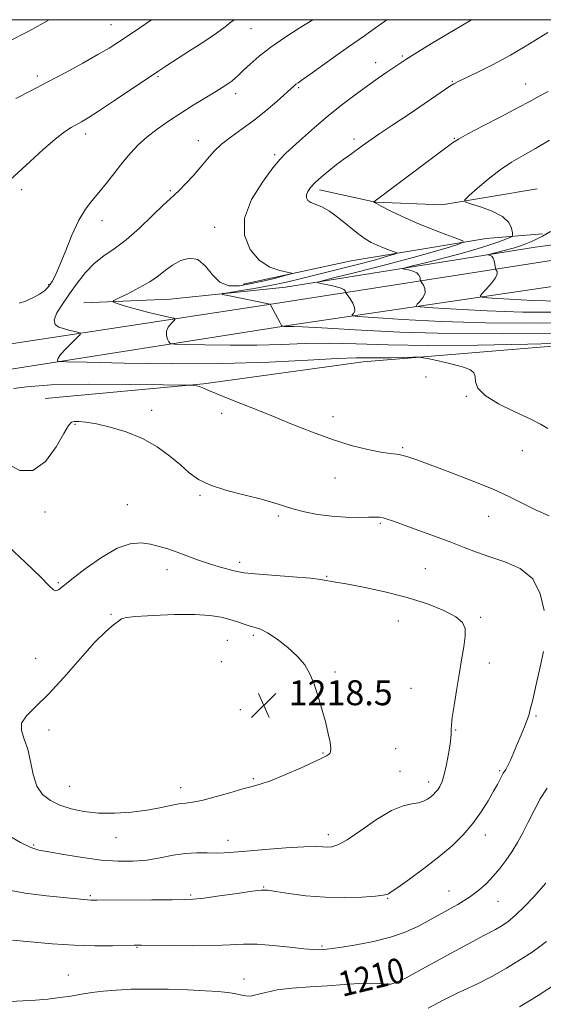
# Model space of a CAD drawing. Extents: x 2069800 to 2072700, y 329800 to 332700.
# Drawn here: x 2070233 to 2070401, y 332185 to 332500 of the extents above; entities that cross this region are included whole.
import ezdxf
from ezdxf.enums import TextEntityAlignment as Align

# ---------------------------------------------------------------- set-up
doc = ezdxf.new("R2010")
doc.units = 0
doc.header["$MEASUREMENT"] = 0
for name, color, linetype, lineweight in [('32000', 7, 'Continuous', 0), ('DTM HARD BREAKLINE', 7, 'Continuous', 0), ('DTM SPOT ELEVATION', 2, 'Continuous', 13), ('INDEX CONTOUR', 41, 'Continuous', 13), ('INDEX CONTOUR LABEL', 244, 'Continuous', 0), ('INTERMEDIATE CONTOUR', 44, 'Continuous', 0), ('SPOT ELEVATION', 7, 'Continuous', 0)]:
    doc.layers.add(name, color=color, linetype=linetype, lineweight=lineweight)
doc.styles.add('Style-ITALICS', font='ITALICS.shx')

# ---------------------------------------------------------------- blocks, each defined once
blk = doc.blocks.new('SPOT')
at = {"layer": 'SPOT ELEVATION'}
for p, q in [((-3.91, -3.91), (3.82, 3.81)), ((-1.65, 3.77), (1.72, -3.93))]:
    blk.add_line(p, q, dxfattribs=at)

msp = doc.modelspace()

# ---------------------------------------------------------------- linework, layer by layer
at = {"layer": '32000', "flags": 128}
msp.add_lwpolyline([(2070000, 330000), (2072500, 330000), (2072500, 332500), (2070000, 332500), (2070000, 330000)], dxfattribs=at)
at = {"layer": 'DTM HARD BREAKLINE'}
for points in [[(2070000, 332361.161, 1218.914), (2070011.37, 332363.05, 1218.5), (2070125.31, 332382.08, 1214.5), (2070230.9, 332396.22, 1211.45), (2070313.53, 332408.89, 1205.98), (2070411.53, 332424.15, 1197.83), (2070514.78, 332438.44, 1189.98), (2070655.61, 332454.74, 1180.9), (2070739.09, 332465.25, 1176.18), (2070785.2, 332478.81, 1174.48), (2070803.02, 332498.17, 1174)], [(2070253.5, 332409.34, 1208.48), (2070281.14, 332410.51, 1206.98), (2070318.09, 332414.28, 1204.7), (2070398.13, 332427.12, 1198.9), (2070507.82, 332441.61, 1189.65), (2070572.36, 332449.65, 1185.33), (2070643.86, 332458.35, 1180.85), (2070706.88, 332467.84, 1175.77), (2070762.57, 332480.53, 1173.42), (2070780.18, 332485.32, 1172.8), (2070790.58, 332495.02, 1171.82), (2070793.11, 332497.83, 1171.82)], [(2070801.25, 332457.63, 1173.73), (2070793.71, 332463.43, 1173.73), (2070761.55, 332460.95, 1174.4), (2070710.87, 332453.25, 1176.55), (2070553.26, 332435.32, 1187.25), (2070441.3, 332420.11, 1194), (2070321.02, 332402.35, 1205.78), (2070230.87, 332388.19, 1210.8), (2070166.11, 332378.56, 1213.6), (2070017.17, 332357.11, 1217.25), (2070000, 332352.982, 1217.861)], [(2070329.07, 332445.5, 1205.57), (2070346.93, 332441.51, 1203.95), (2070368.2, 332440.64, 1202.45), (2070398.75, 332445.86, 1200.4)], [(2070304.61, 332415.22, 1208.55), (2070339.15, 332422.74, 1207.37), (2070382.42, 332429.95, 1203.4), (2070400.5, 332431.35, 1200.45)], [(2070534.13, 332410.56, 1199), (2070468.61, 332401.77, 1203.88), (2070419.04, 332396.69, 1207.98), (2070343, 332390.36, 1210.65), (2070291.83, 332383.31, 1211.88), (2070241.1, 332378.6, 1213.33)]]:
    msp.add_polyline3d(points, dxfattribs=at)
at = {"layer": 'DTM SPOT ELEVATION'}
for p in [(2070262.24, 332498.38, 1216.8), (2070307.04, 332497.17, 1213.1), (2070355.59, 332488.37, 1208.2), (2070347.07, 332486.2, 1208.6), (2070238.65, 332481.96, 1216.4), (2070277.28, 332481.7, 1213.8), (2070371.61, 332480.3, 1206.1), (2070395.11, 332479.43, 1204.8), (2070302.13, 332476.34, 1211.5), (2070322.32, 332478.21, 1209.8), (2070254.09, 332463.33, 1213.5), (2070290.21, 332461.26, 1210.6), (2070340.06, 332461.75, 1206.4), (2070372.23, 332462.03, 1204.1), (2070314.63, 332456.74, 1208.3), (2070233.62, 332445.51, 1213.6), (2070281.18, 332445.2, 1210.2), (2070259.28, 332435.61, 1211.4), (2070295.42, 332433.51, 1208.5), (2070242.27, 332415.15, 1212.1), (2070363.11, 332385.54, 1210.7), (2070376.04, 332379.37, 1210.1), (2070275.21, 332374.83, 1213.6), (2070297.65, 332373.84, 1212.4), (2070333.38, 332372.85, 1211.5), (2070250.72, 332370.33, 1214.1), (2070355.73, 332362.94, 1211.8), (2070393.99, 332361.98, 1210.7), (2070334.03, 332353.19, 1212.7), (2070290.7, 332347.64, 1214.2), (2070267.46, 332344.58, 1215.1), (2070241.09, 332342.32, 1214.4), (2070315.87, 332340.96, 1214.3), (2070383.25, 332340.94, 1212.8), (2070348.48, 332338.68, 1214.2), (2070303.46, 332326.2, 1215.6), (2070363, 332324.14, 1215.1), (2070280.2, 332323.82, 1216.6), (2070331.34, 332321.67, 1215.9), (2070245.33, 332319.67, 1215.8), (2070262.17, 332309.53, 1217.9), (2070380.66, 332308.51, 1215.8), (2070354.33, 332307.41, 1216.8), (2070307.85, 332302.74, 1218.3), (2070299.47, 332301.12, 1218.9), (2070238.04, 332295.38, 1217.2), (2070297.6, 332294.35, 1218.9), (2070383.42, 332293.88, 1215.5), (2070333.98, 332290.98, 1217.8), (2070358.38, 332285.84, 1216.8), (2070303.65, 332278.96, 1218.7), (2070398.39, 332276.91, 1213.8), (2070242.33, 332272.45, 1218.5), (2070372.7, 332272.41, 1215.9), (2070330.19, 332265.11, 1218.1), (2070353.46, 332266.43, 1217.3), (2070354.83, 332259.17, 1216.7), (2070386.77, 332259.42, 1214.2), (2070307.82, 332256.9, 1218.2), (2070364.01, 332255.81, 1216.5), (2070248.94, 332254.37, 1218.9), (2070284.54, 332253.98, 1218.6), (2070331.87, 332238.93, 1216.5), (2070237.41, 332235.62, 1216.2), (2070263.86, 332237.9, 1217.3), (2070299.69, 332237.05, 1216.6), (2070382.2, 332238.75, 1213.4), (2070311.12, 332222.19, 1214.1), (2070370.57, 332220.88, 1212.8), (2070255.54, 332219.39, 1214.2), (2070287.76, 332219.56, 1214.2), (2070350.83, 332218.52, 1213.9), (2070386.22, 332217.5, 1211.2), (2070270.5, 332202.79, 1211.9), (2070329.85, 332203.23, 1212.2), (2070354.83, 332197.41, 1210.8), (2070248.52, 332193.92, 1210.8), (2070304.78, 332192.62, 1210.6)]:
    msp.add_point(p, dxfattribs=at)
at = {"layer": 'INDEX CONTOUR'}
for points in [[(2070402.243, 332368.983, 1210), (2070399.807, 332370.421, 1210), (2070396.5, 332372.091, 1210), (2070391.682, 332374.322, 1210), (2070386.387, 332376.917, 1210), (2070382.069, 332379.557, 1210), (2070379.787, 332381.958, 1210), (2070379.024, 332384.008, 1210), (2070378.869, 332385.645, 1210), (2070378.494, 332386.844, 1210), (2070377.393, 332387.774, 1210), (2070375.141, 332388.651, 1210), (2070371.572, 332389.623, 1210), (2070367.545, 332390.574, 1210), (2070364.177, 332391.319, 1210), (2070362.211, 332391.725, 1210), (2070360.886, 332391.861, 1210), (2070359.066, 332391.838, 1210), (2070355.943, 332391.761, 1210), (2070352.029, 332391.686, 1210), (2070348.155, 332391.658, 1210), (2070344.77, 332391.688, 1210), (2070340.769, 332391.66, 1210), (2070334.655, 332391.423, 1210), (2070325.282, 332390.899, 1210), (2070312.898, 332390.286, 1210), (2070298.101, 332389.853, 1210), (2070281.832, 332389.793, 1210), (2070266.411, 332389.986, 1210), (2070254.501, 332390.235, 1210), (2070247.978, 332390.391, 1210), (2070245.548, 332390.497, 1210), (2070245.129, 332390.643, 1210), (2070245.044, 332390.939, 1210), (2070245.239, 332391.574, 1210), (2070246.066, 332392.755, 1210), (2070247.714, 332394.562, 1210), (2070249.715, 332396.577, 1210), (2070251.435, 332398.253, 1210), (2070252.363, 332399.194, 1210), (2070252.476, 332399.593, 1210), (2070251.869, 332399.791, 1210), (2070250.66, 332400.07, 1210), (2070249.048, 332400.463, 1210), (2070247.254, 332400.938, 1210), (2070245.534, 332401.515, 1210), (2070244.289, 332402.403, 1210), (2070243.953, 332403.856, 1210), (2070244.821, 332406.053, 1210), (2070246.619, 332408.877, 1210), (2070248.93, 332412.125, 1210), (2070251.415, 332415.587, 1210), (2070254.037, 332418.957, 1210), (2070256.837, 332421.916, 1210), (2070259.87, 332424.304, 1210), (2070263.245, 332426.601, 1210), (2070267.084, 332429.45, 1210), (2070271.375, 332433.229, 1210), (2070275.562, 332437.262, 1210), (2070278.962, 332440.611, 1210), (2070281.124, 332442.638, 1210), (2070282.568, 332443.906, 1210), (2070284.05, 332445.279, 1210), (2070286.132, 332447.408, 1210), (2070288.599, 332450.08, 1210), (2070291.038, 332452.872, 1210), (2070293.171, 332455.447, 1210), (2070295.251, 332457.83, 1210), (2070297.668, 332460.135, 1210), (2070300.709, 332462.476, 1210), (2070304.254, 332464.983, 1210), (2070308.08, 332467.78, 1210), (2070311.937, 332470.894, 1210), (2070315.444, 332473.933, 1210), (2070320.87, 332478.836, 1210), (2070321.476, 332479.333, 1210), (2070322.161, 332479.824, 1210), (2070323.453, 332480.721, 1210), (2070325.904, 332482.445, 1210), (2070334.307, 332488.432, 1210), (2070338.353, 332491.296, 1210), (2070343.488, 332494.851, 1210), (2070346.248, 332496.819, 1210), (2070350.592, 332500.001, 1210)], [(2070405.882, 332409.78, 1200), (2070397.424, 332410.053, 1200), (2070389.926, 332410.438, 1200), (2070384.343, 332410.785, 1200), (2070381.355, 332411.025, 1200), (2070380.532, 332411.406, 1200), (2070381.168, 332412.253, 1200), (2070382.584, 332413.763, 1200), (2070384.2, 332415.605, 1200), (2070385.462, 332417.325, 1200), (2070385.967, 332418.558, 1200), (2070385.917, 332419.332, 1200), (2070385.668, 332419.772, 1200), (2070385.503, 332420.02, 1200), (2070385.423, 332420.283, 1200), (2070385.254, 332421.671, 1200), (2070385.055, 332422.725, 1200), (2070384.722, 332423.654, 1200), (2070384.242, 332424.23, 1200), (2070383.719, 332424.509, 1200), (2070383.097, 332424.678, 1200), (2070383.334, 332424.775, 1200), (2070387.827, 332425.911, 1200), (2070389.853, 332426.45, 1200), (2070391.571, 332426.948, 1200), (2070393.078, 332427.44, 1200), (2070394.573, 332427.987, 1200), (2070396.239, 332428.654, 1200), (2070398.174, 332429.52, 1200), (2070400.461, 332430.666, 1200), (2070403.074, 332432.16, 1200)], [(2070229.928, 332185.495, 1210), (2070233.966, 332185.697, 1210), (2070238.032, 332185.924, 1210), (2070242, 332186.261, 1210), (2070245.802, 332186.701, 1210), (2070249.384, 332187.213, 1210), (2070252.747, 332187.76, 1210), (2070256.109, 332188.295, 1210), (2070259.744, 332188.769, 1210), (2070263.896, 332189.137, 1210), (2070268.698, 332189.371, 1210), (2070274.25, 332189.451, 1210), (2070280.505, 332189.366, 1210), (2070286.808, 332189.169, 1210), (2070292.354, 332188.922, 1210), (2070296.539, 332188.671, 1210), (2070299.553, 332188.387, 1210), (2070301.788, 332188.025, 1210), (2070303.61, 332187.584, 1210), (2070305.275, 332187.24, 1210), (2070307.014, 332187.22, 1210), (2070309.077, 332187.667, 1210), (2070311.782, 332188.397, 1210), (2070315.467, 332189.147, 1210), (2070320.315, 332189.711, 1210), (2070325.897, 332190.134, 1210), (2070331.631, 332190.517, 1210), (2070336.991, 332190.924, 1210), (2070341.67, 332191.253, 1210), (2070345.418, 332191.364, 1210), (2070348.107, 332191.19, 1210), (2070350.098, 332190.977, 1210), (2070351.876, 332191.044, 1210), (2070353.929, 332191.681, 1210), (2070356.762, 332193.053, 1210), (2070360.884, 332195.293, 1210), (2070366.502, 332198.388, 1210), (2070372.621, 332201.745, 1210), (2070377.946, 332204.628, 1210), (2070381.524, 332206.499, 1210), (2070383.781, 332207.634, 1210), (2070385.484, 332208.508, 1210), (2070387.287, 332209.552, 1210), (2070389.387, 332211.017, 1210), (2070391.868, 332213.107, 1210), (2070394.723, 332215.892, 1210), (2070397.58, 332218.912, 1210), (2070399.98, 332221.571, 1210), (2070401.582, 332223.418, 1210)]]:
    msp.add_polyline3d(points, dxfattribs=at)
at = {"layer": 'INTERMEDIATE CONTOUR'}
for points in [[(2070229.153, 332492.896, 1218), (2070235.837, 332496.362, 1218), (2070242.354, 332500.001, 1218)], [(2070229.935, 332448.674, 1214), (2070236.256, 332454.531, 1214), (2070240.428, 332458.367, 1214), (2070244.298, 332461.76, 1214), (2070247.266, 332464.068, 1214), (2070249.453, 332465.486, 1214), (2070252.753, 332467.279, 1214), (2070254.858, 332468.533, 1214), (2070258.167, 332470.653, 1214), (2070263.052, 332473.892, 1214), (2070277.211, 332483.397, 1214), (2070280.074, 332485.275, 1214), (2070287.414, 332489.983, 1214), (2070291.982, 332492.949, 1214), (2070295.993, 332495.664, 1214), (2070298.777, 332497.721, 1214), (2070300.772, 332499.285, 1214), (2070301.77, 332500.001, 1214)], [(2070231.755, 332474.755, 1216), (2070236.465, 332477.187, 1216), (2070241.72, 332479.948, 1216), (2070247.47, 332483.013, 1216), (2070253.138, 332486.088, 1216), (2070258.015, 332488.809, 1216), (2070261.617, 332490.928, 1216), (2070264.365, 332492.661, 1216), (2070269.778, 332496.242, 1216), (2070273.155, 332498.534, 1216), (2070275.224, 332500.001, 1216)], [(2070232.767, 332409.175, 1212), (2070234.757, 332409.839, 1212), (2070237.141, 332410.877, 1212), (2070239.324, 332412.029, 1212), (2070240.853, 332413.095, 1212), (2070241.852, 332414.081, 1212), (2070242.59, 332415.045, 1212), (2070243.324, 332416.14, 1212), (2070244.264, 332417.894, 1212), (2070245.61, 332420.932, 1212), (2070247.484, 332425.573, 1212), (2070249.686, 332430.929, 1212), (2070251.937, 332435.807, 1212), (2070254.037, 332439.348, 1212), (2070256.099, 332442.01, 1212), (2070258.312, 332444.587, 1212), (2070260.805, 332447.668, 1212), (2070263.443, 332451.058, 1212), (2070266.03, 332454.358, 1212), (2070268.45, 332457.267, 1212), (2070270.903, 332459.88, 1212), (2070273.676, 332462.388, 1212), (2070276.969, 332464.941, 1212), (2070280.678, 332467.528, 1212), (2070284.619, 332470.096, 1212), (2070288.584, 332472.578, 1212), (2070292.299, 332474.852, 1212), (2070295.47, 332476.778, 1212), (2070297.883, 332478.266, 1212), (2070299.651, 332479.412, 1212), (2070300.968, 332480.355, 1212), (2070302.048, 332481.254, 1212), (2070303.184, 332482.321, 1212), (2070304.691, 332483.782, 1212), (2070306.841, 332485.806, 1212), (2070309.743, 332488.329, 1212), (2070313.461, 332491.224, 1212), (2070317.922, 332494.323, 1212), (2070322.48, 332497.268, 1212), (2070326.917, 332500.001, 1212)], [(2070408.5, 332396.386, 1208), (2070395.773, 332396.071, 1208), (2070379.808, 332395.766, 1208), (2070364.015, 332395.651, 1208), (2070351.078, 332395.836, 1208), (2070340.784, 332396.148, 1208), (2070332.2, 332396.341, 1208), (2070324.448, 332396.249, 1208), (2070316.896, 332395.994, 1208), (2070308.963, 332395.776, 1208), (2070300.405, 332395.744, 1208), (2070292.292, 332395.846, 1208), (2070286.027, 332395.977, 1208), (2070282.583, 332396.081, 1208), (2070281.222, 332396.288, 1208), (2070280.775, 332396.776, 1208), (2070280.326, 332397.666, 1208), (2070279.945, 332398.858, 1208), (2070279.954, 332400.193, 1208), (2070280.554, 332401.516, 1208), (2070281.476, 332402.681, 1208), (2070282.328, 332403.545, 1208), (2070282.73, 332404.033, 1208), (2070282.332, 332404.335, 1208), (2070280.792, 332404.717, 1208), (2070277.947, 332405.37, 1208), (2070274.337, 332406.227, 1208), (2070270.677, 332407.154, 1208), (2070267.575, 332408.027, 1208), (2070265.188, 332408.767, 1208), (2070263.567, 332409.304, 1208), (2070262.792, 332409.633, 1208), (2070263.069, 332410.025, 1208), (2070264.637, 332410.812, 1208), (2070267.554, 332412.227, 1208), (2070271.167, 332414.078, 1208), (2070274.647, 332416.07, 1208), (2070277.38, 332417.961, 1208), (2070279.636, 332419.721, 1208), (2070281.905, 332421.374, 1208), (2070284.541, 332422.84, 1208), (2070287.368, 332423.627, 1208), (2070290.072, 332423.141, 1208), (2070292.446, 332421.075, 1208), (2070294.697, 332418.277, 1208), (2070297.135, 332415.885, 1208), (2070300.017, 332414.774, 1208), (2070303.38, 332414.771, 1208), (2070307.207, 332415.44, 1208), (2070311.372, 332416.381, 1208), (2070315.31, 332417.345, 1208), (2070318.347, 332418.119, 1208), (2070319.938, 332418.558, 1208), (2070320.05, 332418.806, 1208), (2070316.298, 332419.601, 1208), (2070313.093, 332420.752, 1208), (2070309.727, 332422.919, 1208), (2070306.791, 332426.382, 1208), (2070304.975, 332430.975, 1208), (2070304.998, 332436.423, 1208), (2070307.239, 332442.352, 1208), (2070310.717, 332448.002, 1208), (2070314.112, 332452.518, 1208), (2070316.468, 332455.356, 1208), (2070318.283, 332457.236, 1208), (2070320.418, 332459.187, 1208), (2070323.528, 332461.998, 1208), (2070327.441, 332465.474, 1208), (2070331.775, 332469.174, 1208), (2070336.183, 332472.72, 1208), (2070340.444, 332475.969, 1208), (2070344.367, 332478.839, 1208), (2070347.788, 332481.261, 1208), (2070350.628, 332483.219, 1208), (2070356.673, 332487.275, 1208), (2070357.857, 332488.019, 1208), (2070360.457, 332489.616, 1208), (2070364.914, 332492.329, 1208), (2070370.175, 332495.511, 1208), (2070374.816, 332498.288, 1208), (2070377.755, 332500.001, 1208)], [(2070403.438, 332399.48, 1206), (2070387.671, 332399.322, 1206), (2070371.003, 332399.415, 1206), (2070354.756, 332399.916, 1206), (2070340.471, 332400.627, 1206), (2070329.745, 332401.261, 1206), (2070323.617, 332401.599, 1206), (2070320.893, 332401.702, 1206), (2070318.977, 332401.695, 1206), (2070317.552, 332401.718, 1206), (2070317.188, 332401.77, 1206), (2070316.895, 332402.078, 1206), (2070316.422, 332402.908, 1206), (2070313.394, 332408.47, 1206), (2070313.211, 332408.847, 1206), (2070299.665, 332411.596, 1206), (2070297.907, 332411.987, 1206), (2070297.936, 332412.232, 1206), (2070299.775, 332412.542, 1206), (2070303.333, 332413.083, 1206), (2070308.05, 332413.856, 1206), (2070313.253, 332414.82, 1206), (2070318.423, 332415.938, 1206), (2070323.672, 332417.202, 1206), (2070341.204, 332421.612, 1206), (2070346.198, 332422.904, 1206), (2070349.715, 332423.869, 1206), (2070351.926, 332424.527, 1206), (2070353.183, 332424.931, 1206), (2070353.773, 332425.156, 1206), (2070353.711, 332425.34, 1206), (2070352.941, 332425.644, 1206), (2070351.475, 332426.184, 1206), (2070349.57, 332426.91, 1206), (2070347.551, 332427.731, 1206), (2070345.638, 332428.616, 1206), (2070343.648, 332429.774, 1206), (2070341.297, 332431.471, 1206), (2070335.278, 332436.408, 1206), (2070332.287, 332438.607, 1206), (2070329.766, 332439.997, 1206), (2070326.295, 332441.388, 1206), (2070325.32, 332442.082, 1206), (2070324.83, 332442.925, 1206), (2070324.81, 332443.894, 1206), (2070325.253, 332444.982, 1206), (2070326.195, 332446.253, 1206), (2070327.68, 332447.79, 1206), (2070329.704, 332449.627, 1206), (2070332.063, 332451.617, 1206), (2070334.505, 332453.565, 1206), (2070336.814, 332455.316, 1206), (2070338.936, 332456.866, 1206), (2070342.665, 332459.561, 1206), (2070344.862, 332461.122, 1206), (2070348.053, 332463.313, 1206), (2070352.581, 332466.348, 1206), (2070357.74, 332469.787, 1206), (2070362.562, 332473.022, 1206), (2070366.28, 332475.568, 1206), (2070370.75, 332478.668, 1206), (2070372.058, 332479.497, 1206), (2070373.501, 332480.248, 1206), (2070379.526, 332483.058, 1206), (2070384.453, 332485.489, 1206), (2070390.208, 332488.587, 1206), (2070396.348, 332492.227, 1206), (2070402.193, 332495.896, 1206)], [(2070410.939, 332402.869, 1204), (2070396.626, 332402.789, 1204), (2070382.269, 332402.893, 1204), (2070368.174, 332403.348, 1204), (2070355.677, 332403.989, 1204), (2070346.372, 332404.568, 1204), (2070341.334, 332404.909, 1204), (2070339.564, 332405.125, 1204), (2070339.543, 332405.4, 1204), (2070339.957, 332405.893, 1204), (2070340.303, 332406.669, 1204), (2070340.279, 332407.759, 1204), (2070339.696, 332409.143, 1204), (2070338.812, 332410.563, 1204), (2070337.533, 332412.341, 1204), (2070337.356, 332412.633, 1204), (2070337.314, 332412.829, 1204), (2070337.224, 332413.132, 1204), (2070336.779, 332413.555, 1204), (2070335.641, 332414.063, 1204), (2070333.642, 332414.613, 1204), (2070331.305, 332415.128, 1204), (2070329.323, 332415.523, 1204), (2070328.431, 332415.792, 1204), (2070329.531, 332416.247, 1204), (2070333.561, 332417.272, 1204), (2070340.96, 332419.114, 1204), (2070350.143, 332421.441, 1204), (2070359.017, 332423.77, 1204), (2070365.888, 332425.704, 1204), (2070370.671, 332427.159, 1204), (2070373.67, 332428.131, 1204), (2070375.122, 332428.682, 1204), (2070374.967, 332429.137, 1204), (2070373.075, 332429.884, 1204), (2070369.467, 332431.211, 1204), (2070364.783, 332432.997, 1204), (2070359.815, 332435.017, 1204), (2070355.271, 332437.048, 1204), (2070351.504, 332438.87, 1204), (2070348.782, 332440.263, 1204), (2070347.256, 332441.077, 1204), (2070346.619, 332441.445, 1204), (2070346.403, 332441.615, 1204), (2070346.402, 332441.645, 1204), (2070371.668, 332460.518, 1204), (2070373.609, 332461.772, 1204), (2070376.59, 332463.405, 1204), (2070381.521, 332465.985, 1204), (2070387.389, 332469.035, 1204), (2070392.701, 332471.818, 1204), (2070396.407, 332473.809, 1204), (2070399.216, 332475.344, 1204), (2070402.28, 332476.974, 1204)], [(2070405.571, 332406.253, 1202), (2070394.075, 332406.337, 1202), (2070382.799, 332406.701, 1202), (2070372.802, 332407.214, 1202), (2070365.358, 332407.677, 1202), (2070361.345, 332407.967, 1202), (2070360.048, 332408.266, 1202), (2070360.355, 332408.827, 1202), (2070361.271, 332409.828, 1202), (2070362.252, 332411.137, 1202), (2070362.871, 332412.542, 1202), (2070362.83, 332413.851, 1202), (2070362.366, 332414.948, 1202), (2070361.832, 332415.738, 1202), (2070361.518, 332416.18, 1202), (2070361.39, 332416.458, 1202), (2070361.338, 332416.808, 1202), (2070361.239, 332417.402, 1202), (2070360.917, 332418.14, 1202), (2070360.18, 332418.859, 1202), (2070358.942, 332419.42, 1202), (2070357.512, 332419.819, 1202), (2070356.306, 332420.071, 1202), (2070355.764, 332420.234, 1202), (2070356.432, 332420.51, 1202), (2070358.882, 332421.134, 1202), (2070363.397, 332422.259, 1202), (2070369.095, 332423.712, 1202), (2070374.805, 332425.232, 1202), (2070379.573, 332426.604, 1202), (2070383.306, 332427.776, 1202), (2070386.129, 332428.735, 1202), (2070388.166, 332429.476, 1202), (2070389.543, 332430.011, 1202), (2070390.385, 332430.357, 1202), (2070390.812, 332430.58, 1202), (2070390.93, 332430.939, 1202), (2070390.84, 332431.741, 1202), (2070390.546, 332433.187, 1202), (2070389.655, 332435.047, 1202), (2070387.678, 332436.983, 1202), (2070384.389, 332438.702, 1202), (2070380.611, 332440.083, 1202), (2070377.429, 332441.051, 1202), (2070375.73, 332441.636, 1202), (2070375.611, 332442.305, 1202), (2070376.969, 332443.63, 1202), (2070379.629, 332445.985, 1202), (2070383.123, 332448.943, 1202), (2070386.91, 332451.876, 1202), (2070390.586, 332454.327, 1202), (2070394.291, 332456.499, 1202), (2070398.302, 332458.762, 1202), (2070402.756, 332461.359, 1202)], [(2070402.634, 332341.056, 1212), (2070398.223, 332343.015, 1212), (2070394.181, 332344.994, 1212), (2070389.923, 332347.133, 1212), (2070384.662, 332349.552, 1212), (2070377.968, 332352.283, 1212), (2070370.824, 332355.011, 1212), (2070360.197, 332358.961, 1212), (2070357.379, 332359.956, 1212), (2070355.441, 332360.498, 1212), (2070353.733, 332360.769, 1212), (2070351.682, 332361.005, 1212), (2070348.735, 332361.445, 1212), (2070344.494, 332362.297, 1212), (2070339.181, 332363.628, 1212), (2070333.174, 332365.468, 1212), (2070326.801, 332367.806, 1212), (2070320.208, 332370.466, 1212), (2070313.491, 332373.23, 1212), (2070306.843, 332375.887, 1212), (2070300.839, 332378.241, 1212), (2070296.149, 332380.103, 1212), (2070293.217, 332381.345, 1212), (2070291.588, 332382.081, 1212), (2070290.581, 332382.486, 1212), (2070289.65, 332382.716, 1212), (2070288.791, 332382.834, 1212), (2070288.138, 332382.888, 1212), (2070287.461, 332382.915, 1212), (2070285.087, 332382.955, 1212), (2070278.98, 332383.04, 1212), (2070268.037, 332383.172, 1212), (2070254.878, 332383.211, 1212), (2070243.058, 332382.984, 1212), (2070235.288, 332382.416, 1212), (2070230.926, 332381.824, 1212)], [(2070400.992, 332310.717, 1214), (2070399.799, 332316.037, 1214), (2070397.346, 332320.849, 1214), (2070393.345, 332324.201, 1214), (2070388.46, 332326.367, 1214), (2070383.594, 332327.924, 1214), (2070379.386, 332329.373, 1214), (2070375.433, 332330.9, 1214), (2070371.067, 332332.612, 1214), (2070365.885, 332334.549, 1214), (2070360.534, 332336.49, 1214), (2070352.739, 332339.305, 1214), (2070350.721, 332340.016, 1214), (2070349.39, 332340.404, 1214), (2070348.263, 332340.584, 1214), (2070346.861, 332340.626, 1214), (2070344.706, 332340.591, 1214), (2070341.467, 332340.55, 1214), (2070337.405, 332340.614, 1214), (2070332.93, 332340.901, 1214), (2070328.426, 332341.494, 1214), (2070324.193, 332342.318, 1214), (2070320.505, 332343.258, 1214), (2070317.451, 332344.23, 1214), (2070314.38, 332345.26, 1214), (2070310.453, 332346.402, 1214), (2070305.163, 332347.703, 1214), (2070299.321, 332349.18, 1214), (2070294.07, 332350.843, 1214), (2070290.223, 332352.713, 1214), (2070287.292, 332354.856, 1214), (2070284.46, 332357.355, 1214), (2070281.055, 332360.215, 1214), (2070276.981, 332363.157, 1214), (2070272.288, 332365.831, 1214), (2070267.118, 332367.95, 1214), (2070261.99, 332369.495, 1214), (2070257.514, 332370.515, 1214), (2070254.166, 332371.071, 1214), (2070251.868, 332371.277, 1214), (2070250.41, 332371.262, 1214), (2070249.511, 332371.014, 1214), (2070248.626, 332369.968, 1214), (2070247.142, 332367.421, 1214), (2070244.604, 332363.108, 1214), (2070241.176, 332358.508, 1214), (2070237.181, 332355.541, 1214), (2070232.962, 332355.572, 1214), (2070228.963, 332357.764, 1214)], [(2070228.241, 332239.287, 1216), (2070233.178, 332236.453, 1216), (2070236.477, 332234.806, 1216), (2070239.047, 332233.994, 1216), (2070242.268, 332233.4, 1216), (2070247.127, 332232.558, 1216), (2070253.056, 332231.596, 1216), (2070259.098, 332230.793, 1216), (2070264.492, 332230.376, 1216), (2070269.285, 332230.375, 1216), (2070273.724, 332230.769, 1216), (2070278.008, 332231.492, 1216), (2070282.137, 332232.301, 1216), (2070286.06, 332232.908, 1216), (2070289.723, 332233.114, 1216), (2070293.048, 332233.059, 1216), (2070295.951, 332232.972, 1216), (2070298.512, 332233.041, 1216), (2070301.454, 332233.283, 1216), (2070305.666, 332233.676, 1216), (2070311.632, 332234.177, 1216), (2070318.257, 332234.667, 1216), (2070324.043, 332235.005, 1216), (2070327.871, 332235.097, 1216), (2070330.132, 332235.028, 1216), (2070331.601, 332234.927, 1216), (2070333.008, 332234.983, 1216), (2070334.934, 332235.615, 1216), (2070337.922, 332237.301, 1216), (2070342.268, 332240.265, 1216), (2070347.288, 332243.716, 1216), (2070352.052, 332246.612, 1216), (2070355.826, 332248.192, 1216), (2070358.653, 332248.812, 1216), (2070360.771, 332249.109, 1216), (2070362.399, 332249.592, 1216), (2070363.662, 332250.266, 1216), (2070364.668, 332251.009, 1216), (2070365.511, 332251.732, 1216), (2070366.251, 332252.477, 1216), (2070366.938, 332253.32, 1216), (2070367.615, 332254.373, 1216), (2070368.3, 332255.895, 1216), (2070369.004, 332258.18, 1216), (2070369.723, 332261.349, 1216), (2070370.379, 332264.824, 1216), (2070370.882, 332267.858, 1216), (2070371.165, 332269.892, 1216), (2070371.273, 332271.116, 1216), (2070371.277, 332271.913, 1216), (2070371.257, 332272.694, 1216), (2070371.322, 332273.999, 1216), (2070371.592, 332276.397, 1216), (2070372.144, 332280.247, 1216), (2070372.901, 332285.069, 1216), (2070373.745, 332290.171, 1216), (2070374.561, 332294.946, 1216), (2070375.238, 332299.12, 1216), (2070375.667, 332302.498, 1216), (2070375.675, 332304.992, 1216), (2070374.845, 332306.93, 1216), (2070372.698, 332308.736, 1216), (2070368.887, 332310.74, 1216), (2070363.6, 332312.86, 1216), (2070357.155, 332314.917, 1216), (2070350.002, 332316.746, 1216), (2070343.111, 332318.232, 1216), (2070337.578, 332319.28, 1216), (2070334.189, 332319.842, 1216), (2070332.485, 332320.078, 1216), (2070331.695, 332320.198, 1216), (2070331.015, 332320.379, 1216), (2070329.502, 332320.661, 1216), (2070326.172, 332321.051, 1216), (2070320.525, 332321.537, 1216), (2070308.297, 332322.49, 1216), (2070304.925, 332322.809, 1216), (2070303.13, 332323.088, 1216), (2070301.695, 332323.435, 1216), (2070299.641, 332323.953, 1216), (2070296.925, 332324.683, 1216), (2070293.738, 332325.655, 1216), (2070290.277, 332326.864, 1216), (2070283.427, 332329.412, 1216), (2070280.42, 332330.443, 1216), (2070277.62, 332331.27, 1216), (2070274.833, 332331.931, 1216), (2070271.851, 332332.366, 1216), (2070268.396, 332332.13, 1216), (2070264.179, 332330.681, 1216), (2070259.116, 332327.739, 1216), (2070253.95, 332324.074, 1216), (2070249.631, 332320.722, 1216), (2070246.859, 332318.497, 1216), (2070245.336, 332317.348, 1216), (2070244.511, 332317.006, 1216), (2070243.791, 332317.328, 1216), (2070242.412, 332318.673, 1216), (2070239.565, 332321.529, 1216), (2070234.83, 332326.068, 1216), (2070229.336, 332331.202, 1216)], [(2070235.571, 332266.268, 1218), (2070236.457, 332262.31, 1218), (2070237.296, 332258.169, 1218), (2070238.474, 332254.491, 1218), (2070240.304, 332251.761, 1218), (2070242.788, 332249.834, 1218), (2070245.85, 332248.402, 1218), (2070249.432, 332247.226, 1218), (2070253.55, 332246.341, 1218), (2070258.237, 332245.85, 1218), (2070263.441, 332245.818, 1218), (2070268.762, 332246.165, 1218), (2070273.716, 332246.771, 1218), (2070277.908, 332247.512, 1218), (2070281.314, 332248.231, 1218), (2070283.998, 332248.767, 1218), (2070286.141, 332249.041, 1218), (2070288.353, 332249.302, 1218), (2070291.354, 332249.885, 1218), (2070295.578, 332251, 1218), (2070300.296, 332252.362, 1218), (2070304.492, 332253.56, 1218), (2070307.498, 332254.338, 1218), (2070310.062, 332255.044, 1218), (2070313.283, 332256.173, 1218), (2070317.868, 332258.047, 1218), (2070322.956, 332260.26, 1218), (2070327.297, 332262.228, 1218), (2070329.955, 332263.505, 1218), (2070331.262, 332264.205, 1218), (2070331.866, 332264.582, 1218), (2070332.291, 332264.9, 1218), (2070332.575, 332265.463, 1218), (2070332.633, 332266.587, 1218), (2070332.396, 332268.521, 1218), (2070331.858, 332271.265, 1218), (2070331.025, 332274.753, 1218), (2070329.925, 332278.849, 1218), (2070328.653, 332283.133, 1218), (2070327.324, 332287.109, 1218), (2070325.972, 332290.424, 1218), (2070324.323, 332293.282, 1218), (2070322.023, 332296.025, 1218), (2070318.892, 332298.869, 1218), (2070315.438, 332301.525, 1218), (2070312.339, 332303.576, 1218), (2070310.084, 332304.748, 1218), (2070308.394, 332305.327, 1218), (2070306.799, 332305.742, 1218), (2070304.916, 332306.331, 1218), (2070302.715, 332307.075, 1218), (2070300.254, 332307.865, 1218), (2070297.484, 332308.592, 1218), (2070293.935, 332309.152, 1218), (2070289.029, 332309.442, 1218), (2070282.553, 332309.403, 1218), (2070275.745, 332309.138, 1218), (2070270.207, 332308.795, 1218), (2070267.073, 332308.47, 1218), (2070265.606, 332308.044, 1218), (2070264.603, 332307.348, 1218), (2070263.032, 332306.154, 1218), (2070260.546, 332304.019, 1218), (2070256.973, 332300.447, 1218), (2070252.296, 332295.226, 1218), (2070247.098, 332289.291, 1218), (2070242.12, 332283.86, 1218), (2070238.015, 332279.853, 1218), (2070235.093, 332276.973, 1218), (2070233.574, 332274.618, 1218), (2070233.53, 332272.246, 1218), (2070234.426, 332269.547, 1218), (2070235.571, 332266.268, 1218)], [(2070228.36, 332221.356, 1214), (2070234.733, 332220.194, 1214), (2070241.531, 332219.33, 1214), (2070253.453, 332218.1, 1214), (2070254.703, 332217.985, 1214), (2070255.744, 332217.938, 1214), (2070257.622, 332217.937, 1214), (2070275.292, 332218.041, 1214), (2070281.764, 332218.069, 1214), (2070285.865, 332218.1, 1214), (2070288.701, 332218.239, 1214), (2070292.003, 332218.617, 1214), (2070296.964, 332219.3, 1214), (2070302.61, 332220.102, 1214), (2070307.428, 332220.773, 1214), (2070310.395, 332221.107, 1214), (2070312.447, 332221.08, 1214), (2070315.01, 332220.715, 1214), (2070319.168, 332220.07, 1214), (2070324.647, 332219.367, 1214), (2070330.831, 332218.866, 1214), (2070337.09, 332218.753, 1214), (2070342.723, 332218.931, 1214), (2070347.012, 332219.228, 1214), (2070349.473, 332219.501, 1214), (2070350.543, 332219.713, 1214), (2070350.888, 332219.858, 1214), (2070351.172, 332220.008, 1214), (2070352.039, 332220.562, 1214), (2070354.127, 332222, 1214), (2070357.823, 332224.63, 1214), (2070362.505, 332228.081, 1214), (2070367.298, 332231.807, 1214), (2070371.494, 332235.385, 1214), (2070375.063, 332238.872, 1214), (2070378.131, 332242.445, 1214), (2070380.802, 332246.182, 1214), (2070383.045, 332249.776, 1214), (2070384.796, 332252.821, 1214), (2070386.025, 332255.016, 1214), (2070386.832, 332256.484, 1214), (2070387.944, 332258.585, 1214), (2070388.149, 332258.912, 1214), (2070388.38, 332259.213, 1214), (2070388.736, 332259.767, 1214), (2070389.326, 332260.896, 1214), (2070390.218, 332262.82, 1214), (2070391.323, 332265.329, 1214), (2070392.513, 332268.115, 1214), (2070393.665, 332270.885, 1214), (2070394.687, 332273.417, 1214), (2070395.497, 332275.5, 1214), (2070396.066, 332277.119, 1214), (2070396.597, 332279.026, 1214), (2070397.349, 332282.159, 1214), (2070398.481, 332287.062, 1214), (2070399.753, 332292.684, 1214), (2070400.823, 332297.571, 1214)], [(2070230.676, 332205.133, 1212), (2070243.328, 332203.954, 1212), (2070250.356, 332203.459, 1212), (2070256.984, 332203.269, 1212), (2070262.68, 332203.302, 1212), (2070269.612, 332203.482, 1212), (2070271.935, 332203.492, 1212), (2070281.371, 332203.368, 1212), (2070288.472, 332203.322, 1212), (2070295.202, 332203.392, 1212), (2070300.399, 332203.611, 1212), (2070304.661, 332203.816, 1212), (2070309.024, 332203.799, 1212), (2070314.19, 332203.424, 1212), (2070319.52, 332202.861, 1212), (2070324.042, 332202.355, 1212), (2070327.042, 332202.092, 1212), (2070328.853, 332202.037, 1212), (2070330.07, 332202.094, 1212), (2070331.288, 332202.203, 1212), (2070333.118, 332202.429, 1212), (2070336.171, 332202.874, 1212), (2070340.801, 332203.617, 1212), (2070346.324, 332204.673, 1212), (2070351.803, 332206.036, 1212), (2070356.527, 332207.697, 1212), (2070360.71, 332209.627, 1212), (2070364.795, 332211.79, 1212), (2070369.088, 332214.136, 1212), (2070373.324, 332216.553, 1212), (2070377.102, 332218.913, 1212), (2070380.131, 332221.133, 1212), (2070382.577, 332223.306, 1212), (2070384.718, 332225.569, 1212), (2070386.779, 332228.029, 1212), (2070388.776, 332230.674, 1212), (2070390.672, 332233.461, 1212), (2070392.447, 332236.372, 1212), (2070394.171, 332239.485, 1212), (2070395.925, 332242.904, 1212), (2070397.784, 332246.651, 1212), (2070399.783, 332250.421, 1212), (2070401.943, 332253.827, 1212)], [(2070363.866, 332183.277, 1208), (2070368.497, 332185.8, 1208), (2070370.771, 332186.994, 1208), (2070373.342, 332188.252, 1208), (2070376.42, 332189.668, 1208), (2070380.057, 332191.377, 1208), (2070384.256, 332193.519, 1208), (2070388.912, 332196.138, 1208), (2070393.445, 332198.876, 1208), (2070397.161, 332201.275, 1208), (2070399.662, 332203.055, 1208), (2070401.733, 332204.637, 1208)], [(2070393.102, 332183.784, 1206), (2070399.086, 332187.405, 1206), (2070404.994, 332191.235, 1206)]]:
    msp.add_polyline3d(points, dxfattribs=at)

# ---------------------------------------------------------------- block references
at = {"layer": 'SPOT ELEVATION'}
msp.add_blockref('SPOT', (2070311.164, 332280.377, 1218.489), dxfattribs=at)

# ---------------------------------------------------------------- texts
at = {"layer": 'INDEX CONTOUR LABEL', "style": 'Style-ITALICS', "width": 0.875}
msp.add_text('1210', height=8, rotation=13.7, dxfattribs=at).set_placement((2070335.409, 332190.804, 1210), align=Align.MIDDLE_LEFT)
at = {"layer": 'SPOT ELEVATION', "style": 'Style-ITALICS'}
msp.add_text('1218.5', height=8, dxfattribs=at).set_placement((2070319.164, 332280.377, 1218.489))

doc.saveas('drawing.dxf')
